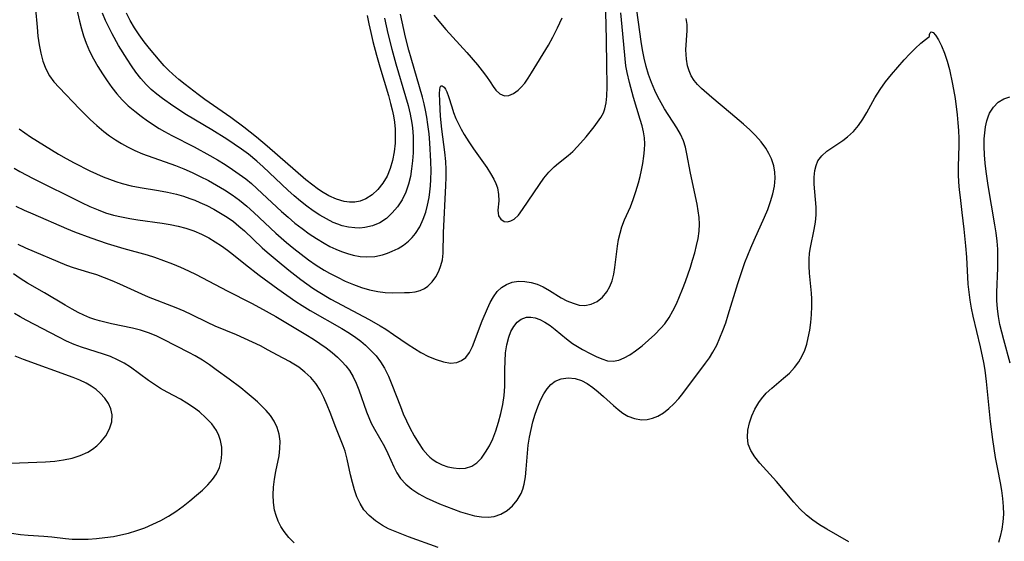
# Model space of a CAD drawing. Extents: x 1556494 to 1564696, y 2756403 to 2764605.
# Drawn here: x 1557344 to 1557551, y 2759097 to 2759207 of the extents above; entities that cross this region are included whole.
import ezdxf

# ---------------------------------------------------------------- set-up
doc = ezdxf.new("R2010")
doc.units = 0

msp = doc.modelspace()

# ---------------------------------------------------------------- linework, layer by layer
at = {"layer": 'WIL_003_Contours', "color": 0}
for points in [[(1557347.24, 2759208.96, 92), (1557347.54, 2759205.16, 92), (1557347.74, 2759203.29, 92), (1557348, 2759201.45, 92), (1557348.34, 2759199.69, 92), (1557348.79, 2759198, 92), (1557349.37, 2759196.4, 92), (1557350.13, 2759194.93, 92), (1557351.08, 2759193.64, 92), (1557352.18, 2759192.44, 92), (1557356.51, 2759187.97, 92), (1557358.71, 2759185.77, 92), (1557360.14, 2759184.45, 92), (1557361.64, 2759183.21, 92), (1557362.83, 2759182.31, 92), (1557364.05, 2759181.48, 92), (1557365.31, 2759180.69, 92), (1557366.6, 2759179.97, 92), (1557368.16, 2759179.2, 92), (1557369.75, 2759178.52, 92), (1557376.7, 2759176.02, 92), (1557378.45, 2759175.32, 92), (1557380.18, 2759174.58, 92), (1557381.92, 2759173.75, 92), (1557383.63, 2759172.86, 92), (1557385.31, 2759171.93, 92), (1557386.99, 2759170.93, 92), (1557388.62, 2759169.87, 92), (1557390.2, 2759168.73, 92), (1557391.72, 2759167.48, 92), (1557393.19, 2759166.15, 92), (1557397.81, 2759161.82, 92), (1557400.08, 2759159.86, 92), (1557401.6, 2759158.61, 92), (1557403.15, 2759157.39, 92), (1557404.73, 2759156.22, 92), (1557406.34, 2759155.09, 92), (1557407.99, 2759154.05, 92), (1557409.14, 2759153.39, 92), (1557410.79, 2759152.52, 92), (1557412.46, 2759151.72, 92), (1557414.15, 2759151, 92), (1557415.86, 2759150.37, 92), (1557417.57, 2759149.85, 92), (1557419.29, 2759149.49, 92), (1557420.85, 2759149.31, 92), (1557422.4, 2759149.25, 92), (1557424.96, 2759149.28, 92), (1557425.97, 2759149.34, 92), (1557427.15, 2759149.48, 92), (1557428.25, 2759149.76, 92), (1557429.11, 2759150.14, 92), (1557429.87, 2759150.66, 92), (1557430.77, 2759151.56, 92), (1557431.51, 2759152.64, 92), (1557432.13, 2759153.84, 92), (1557432.58, 2759154.97, 92), (1557432.91, 2759156.16, 92), (1557433.09, 2759157.56, 92), (1557433.16, 2759161.85, 92), (1557433.64, 2759171.82, 92), (1557433.69, 2759173.52, 92), (1557433.69, 2759175.21, 92), (1557433.61, 2759176.9, 92), (1557433.42, 2759178.83, 92), (1557432.78, 2759183.69, 92), (1557432.54, 2759186.42, 92), (1557432.38, 2759189.49, 92), (1557432.33, 2759191.29, 92), (1557432.34, 2759192, 92), (1557432.41, 2759192.53, 92), (1557432.56, 2759192.83, 92), (1557432.87, 2759192.86, 92), (1557433.26, 2759192.54, 92), (1557433.56, 2759192.13, 92), (1557433.84, 2759191.57, 92), (1557434.18, 2759190.61, 92), (1557434.86, 2759188.42, 92), (1557435.27, 2759187.2, 92), (1557435.76, 2759185.94, 92), (1557436.28, 2759184.82, 92), (1557436.87, 2759183.69, 92), (1557437.51, 2759182.57, 92), (1557438.45, 2759181.04, 92), (1557439.44, 2759179.54, 92), (1557442.23, 2759175.61, 92), (1557443.06, 2759174.39, 92), (1557443.77, 2759173.17, 92), (1557444.19, 2759172.26, 92), (1557444.5, 2759171.34, 92), (1557444.75, 2759169.94, 92), (1557444.78, 2759168.61, 92), (1557444.61, 2759166.64, 92), (1557444.63, 2759166.02, 92), (1557444.74, 2759165.47, 92), (1557445.21, 2759164.72, 92), (1557445.94, 2759164.29, 92), (1557446.61, 2759164.22, 92), (1557447.32, 2759164.38, 92), (1557448.03, 2759164.77, 92), (1557448.92, 2759165.62, 92), (1557449.79, 2759166.77, 92), (1557453.32, 2759172.08, 92), (1557454.29, 2759173.41, 92), (1557455.32, 2759174.65, 92), (1557456.42, 2759175.77, 92), (1557457.36, 2759176.55, 92), (1557459.36, 2759178.13, 92), (1557460.36, 2759179.02, 92), (1557461.37, 2759180.04, 92), (1557463.2, 2759182.11, 92), (1557464.02, 2759183.12, 92), (1557464.84, 2759184.21, 92), (1557465.56, 2759185.17, 92), (1557466.24, 2759186.14, 92), (1557466.8, 2759187.16, 92), (1557467.12, 2759187.96, 92), (1557467.42, 2759189.25, 92), (1557467.56, 2759190.62, 92), (1557467.6, 2759192.64, 92), (1557467.5, 2759197.51, 92), (1557467.48, 2759202.06, 92), (1557467.42, 2759205.98, 92), (1557467.17, 2759211.69, 92)], [(1557342.75, 2759175.48, 88), (1557343.9, 2759174.81, 88), (1557346.74, 2759173.3, 88), (1557356.93, 2759168.26, 88), (1557358.66, 2759167.44, 88), (1557360.4, 2759166.69, 88), (1557361.99, 2759166.11, 88), (1557363.61, 2759165.63, 88), (1557365.32, 2759165.22, 88), (1557367.05, 2759164.9, 88), (1557368.8, 2759164.62, 88), (1557373.91, 2759163.92, 88), (1557375.6, 2759163.64, 88), (1557377.26, 2759163.3, 88), (1557378.89, 2759162.87, 88), (1557380.54, 2759162.29, 88), (1557382.14, 2759161.6, 88), (1557383.7, 2759160.8, 88), (1557385.05, 2759160, 88), (1557386.36, 2759159.14, 88), (1557387.64, 2759158.23, 88), (1557388.89, 2759157.27, 88), (1557391.44, 2759155.19, 88), (1557394.35, 2759152.94, 88), (1557398.23, 2759150.12, 88), (1557402.07, 2759147.4, 88), (1557403.37, 2759146.55, 88), (1557405.03, 2759145.53, 88), (1557411.76, 2759141.73, 88), (1557413.34, 2759140.75, 88), (1557414.67, 2759139.85, 88), (1557415.72, 2759139.06, 88), (1557416.72, 2759138.23, 88), (1557417.87, 2759137.13, 88), (1557418.93, 2759135.95, 88), (1557419.89, 2759134.69, 88), (1557420.72, 2759133.35, 88), (1557421.55, 2759131.69, 88), (1557422.26, 2759129.95, 88), (1557424.05, 2759125.32, 88), (1557424.67, 2759123.78, 88), (1557425.33, 2759122.27, 88), (1557426.03, 2759120.81, 88), (1557426.95, 2759119.15, 88), (1557427.84, 2759117.66, 88), (1557428.79, 2759116.28, 88), (1557429.85, 2759115.05, 88), (1557430.28, 2759114.66, 88), (1557430.97, 2759114.11, 88), (1557431.7, 2759113.62, 88), (1557432.84, 2759113.05, 88), (1557434.03, 2759112.64, 88), (1557435.23, 2759112.37, 88), (1557436.42, 2759112.26, 88), (1557437.8, 2759112.33, 88), (1557439.07, 2759112.72, 88), (1557440.15, 2759113.45, 88), (1557441.12, 2759114.46, 88), (1557442, 2759115.67, 88), (1557442.81, 2759117.03, 88), (1557443.53, 2759118.51, 88), (1557444.19, 2759120.22, 88), (1557444.75, 2759122.01, 88), (1557445.22, 2759123.86, 88), (1557445.61, 2759125.75, 88), (1557445.9, 2759127.65, 88), (1557446.06, 2759129.55, 88), (1557446.06, 2759133.08, 88), (1557446.1, 2759134.87, 88), (1557446.22, 2759136.63, 88), (1557446.47, 2759138.32, 88), (1557446.87, 2759139.9, 88), (1557447.35, 2759141.1, 88), (1557447.95, 2759142.16, 88), (1557448.66, 2759143.04, 88), (1557449.49, 2759143.7, 88), (1557450.61, 2759144.13, 88), (1557451.51, 2759144.15, 88), (1557452.45, 2759143.96, 88), (1557453.42, 2759143.6, 88), (1557454.5, 2759143.04, 88), (1557455.59, 2759142.34, 88), (1557456.65, 2759141.55, 88), (1557459.05, 2759139.54, 88), (1557460.29, 2759138.59, 88), (1557461.35, 2759137.91, 88), (1557462.44, 2759137.3, 88), (1557464.01, 2759136.49, 88), (1557465.26, 2759135.87, 88), (1557466.48, 2759135.33, 88), (1557467.68, 2759134.96, 88), (1557468.87, 2759134.85, 88), (1557470.05, 2759135.05, 88), (1557471.22, 2759135.53, 88), (1557472.4, 2759136.2, 88), (1557473.58, 2759137.02, 88), (1557474.97, 2759138.09, 88), (1557476.34, 2759139.25, 88), (1557477.67, 2759140.48, 88), (1557478.93, 2759141.78, 88), (1557479.75, 2759142.74, 88), (1557480.66, 2759144.03, 88), (1557481.46, 2759145.43, 88), (1557482.19, 2759146.9, 88), (1557482.86, 2759148.44, 88), (1557483.49, 2759150.01, 88), (1557484.09, 2759151.62, 88), (1557485.12, 2759154.64, 88), (1557485.6, 2759156.15, 88), (1557486.04, 2759157.67, 88), (1557486.43, 2759159.19, 88), (1557486.74, 2759160.7, 88), (1557486.95, 2759162.21, 88), (1557487.03, 2759163.71, 88), (1557486.97, 2759165.11, 88), (1557486.79, 2759166.5, 88), (1557486.55, 2759167.89, 88), (1557485.13, 2759174.45, 88), (1557484.38, 2759178.49, 88), (1557484.09, 2759179.91, 88), (1557483.68, 2759181.27, 88), (1557483.07, 2759182.65, 88), (1557482.31, 2759183.98, 88), (1557479.68, 2759188, 88), (1557478.96, 2759189.24, 88), (1557478.28, 2759190.53, 88), (1557477.65, 2759191.85, 88), (1557476.96, 2759193.51, 88), (1557476.34, 2759195.22, 88), (1557475.81, 2759196.93, 88), (1557475.37, 2759198.68, 88), (1557475.02, 2759200.41, 88), (1557474.75, 2759202.13, 88), (1557473.6, 2759210.8, 88)], [(1557355.77, 2759209.45, 94), (1557356.48, 2759206.42, 94), (1557356.88, 2759204.86, 94), (1557357.33, 2759203.33, 94), (1557357.86, 2759201.82, 94), (1557358.6, 2759200.14, 94), (1557359.44, 2759198.51, 94), (1557360.36, 2759196.91, 94), (1557361.34, 2759195.34, 94), (1557362.29, 2759193.9, 94), (1557363.28, 2759192.5, 94), (1557364.33, 2759191.14, 94), (1557365.46, 2759189.86, 94), (1557366.75, 2759188.63, 94), (1557368.12, 2759187.47, 94), (1557369.44, 2759186.45, 94), (1557370.81, 2759185.47, 94), (1557373.27, 2759183.86, 94), (1557374.35, 2759183.22, 94), (1557375.9, 2759182.37, 94), (1557380.65, 2759179.95, 94), (1557383.94, 2759178.16, 94), (1557385.55, 2759177.22, 94), (1557387.14, 2759176.24, 94), (1557388.7, 2759175.23, 94), (1557390.11, 2759174.25, 94), (1557391.48, 2759173.22, 94), (1557392.67, 2759172.24, 94), (1557394.97, 2759170.16, 94), (1557399.02, 2759166.36, 94), (1557400.41, 2759165.14, 94), (1557401.86, 2759163.94, 94), (1557403.35, 2759162.8, 94), (1557404.87, 2759161.7, 94), (1557406.42, 2759160.67, 94), (1557407.99, 2759159.7, 94), (1557409.22, 2759159.03, 94), (1557410.47, 2759158.42, 94), (1557411.68, 2759157.93, 94), (1557412.89, 2759157.52, 94), (1557414.11, 2759157.19, 94), (1557415.57, 2759156.92, 94), (1557417.02, 2759156.82, 94), (1557418.66, 2759156.92, 94), (1557420.26, 2759157.25, 94), (1557421.31, 2759157.59, 94), (1557422.33, 2759158, 94), (1557423.56, 2759158.61, 94), (1557424.71, 2759159.31, 94), (1557425.78, 2759160.14, 94), (1557426.53, 2759160.89, 94), (1557427.21, 2759161.71, 94), (1557428.13, 2759163.15, 94), (1557428.87, 2759164.74, 94), (1557429.39, 2759166.2, 94), (1557429.8, 2759167.72, 94), (1557430.11, 2759169.28, 94), (1557430.29, 2759170.49, 94), (1557430.42, 2759171.8, 94), (1557430.5, 2759173.11, 94), (1557430.52, 2759174.95, 94), (1557430.47, 2759176.89, 94), (1557430.26, 2759180.8, 94), (1557430.09, 2759182.75, 94), (1557429.87, 2759184.7, 94), (1557429.65, 2759186.21, 94), (1557429.38, 2759187.71, 94), (1557429.07, 2759189.07, 94), (1557428.73, 2759190.42, 94), (1557426.32, 2759198.68, 94), (1557425.85, 2759200.34, 94), (1557425.16, 2759203.04, 94), (1557424.78, 2759204.67, 94), (1557424.08, 2759207.91, 94)], [(1557343.77, 2759183.79, 90), (1557344.94, 2759182.92, 90), (1557346.16, 2759182.11, 90), (1557352.09, 2759178.44, 90), (1557353.7, 2759177.52, 90), (1557355.34, 2759176.63, 90), (1557358.67, 2759174.96, 90), (1557361.45, 2759173.68, 90), (1557362.77, 2759173.15, 90), (1557364.11, 2759172.67, 90), (1557365.47, 2759172.26, 90), (1557367.36, 2759171.8, 90), (1557369.27, 2759171.42, 90), (1557373.13, 2759170.78, 90), (1557375.04, 2759170.42, 90), (1557376.94, 2759169.99, 90), (1557378.35, 2759169.6, 90), (1557379.73, 2759169.13, 90), (1557380.78, 2759168.73, 90), (1557381.81, 2759168.29, 90), (1557383.3, 2759167.6, 90), (1557384.76, 2759166.85, 90), (1557386.18, 2759166.04, 90), (1557387.56, 2759165.17, 90), (1557388.89, 2759164.23, 90), (1557390.07, 2759163.28, 90), (1557391.21, 2759162.28, 90), (1557394.98, 2759158.7, 90), (1557395.99, 2759157.79, 90), (1557398.08, 2759156.02, 90), (1557400.56, 2759154.01, 90), (1557403.08, 2759152.06, 90), (1557404.33, 2759151.14, 90), (1557405.61, 2759150.26, 90), (1557406.73, 2759149.54, 90), (1557409.44, 2759147.94, 90), (1557417.45, 2759143.63, 90), (1557419.8, 2759142.3, 90), (1557421.02, 2759141.56, 90), (1557422.62, 2759140.5, 90), (1557425.73, 2759138.35, 90), (1557427.05, 2759137.5, 90), (1557428.38, 2759136.71, 90), (1557429.99, 2759135.87, 90), (1557431.59, 2759135.19, 90), (1557433.14, 2759134.7, 90), (1557434.61, 2759134.47, 90), (1557435.98, 2759134.58, 90), (1557436.96, 2759134.97, 90), (1557437.81, 2759135.63, 90), (1557438.59, 2759136.66, 90), (1557439.23, 2759137.92, 90), (1557441.29, 2759143.32, 90), (1557442.37, 2759145.92, 90), (1557442.99, 2759147.22, 90), (1557443.67, 2759148.43, 90), (1557444.44, 2759149.5, 90), (1557445.34, 2759150.37, 90), (1557446.41, 2759151.03, 90), (1557447.62, 2759151.46, 90), (1557448.9, 2759151.67, 90), (1557450.24, 2759151.66, 90), (1557451.57, 2759151.45, 90), (1557452.88, 2759151.05, 90), (1557454.15, 2759150.49, 90), (1557455.46, 2759149.74, 90), (1557457.93, 2759148.22, 90), (1557459.13, 2759147.58, 90), (1557460.42, 2759147.04, 90), (1557461.69, 2759146.68, 90), (1557462.93, 2759146.58, 90), (1557464.25, 2759146.85, 90), (1557465.48, 2759147.45, 90), (1557466.59, 2759148.34, 90), (1557467.54, 2759149.47, 90), (1557468.17, 2759150.57, 90), (1557468.65, 2759151.79, 90), (1557469.01, 2759153.15, 90), (1557469.25, 2759154.59, 90), (1557469.79, 2759159.08, 90), (1557470.02, 2759160.48, 90), (1557470.33, 2759161.84, 90), (1557470.72, 2759163.17, 90), (1557471.28, 2759164.59, 90), (1557472.5, 2759167.38, 90), (1557473.06, 2759168.87, 90), (1557473.65, 2759170.6, 90), (1557474.2, 2759172.37, 90), (1557474.55, 2759173.73, 90), (1557474.86, 2759175.09, 90), (1557475.12, 2759176.46, 90), (1557475.34, 2759178.02, 90), (1557475.47, 2759179.33, 90), (1557475.52, 2759180.62, 90), (1557475.45, 2759181.89, 90), (1557475.25, 2759183.15, 90), (1557474.95, 2759184.4, 90), (1557474.57, 2759185.73, 90), (1557473.18, 2759190.37, 90), (1557472.3, 2759193.55, 90), (1557471.83, 2759195.62, 90), (1557471.57, 2759197.07, 90), (1557471.37, 2759198.52, 90), (1557470.9, 2759203.8, 90), (1557470.46, 2759208.18, 90)], [(1557420.7, 2759207.07, 96), (1557421.43, 2759203.81, 96), (1557422.24, 2759200.58, 96), (1557423.12, 2759197.44, 96), (1557425.17, 2759190.58, 96), (1557425.69, 2759188.71, 96), (1557426.14, 2759186.84, 96), (1557426.49, 2759184.95, 96), (1557426.61, 2759183.96, 96), (1557426.74, 2759182.19, 96), (1557426.77, 2759180.41, 96), (1557426.73, 2759178.72, 96), (1557426.62, 2759177.04, 96), (1557426.43, 2759175.38, 96), (1557426.16, 2759173.74, 96), (1557425.77, 2759172.15, 96), (1557425.18, 2759170.44, 96), (1557424.41, 2759168.84, 96), (1557423.47, 2759167.37, 96), (1557422.36, 2759166.06, 96), (1557421.12, 2759164.92, 96), (1557419.74, 2759164, 96), (1557418.2, 2759163.34, 96), (1557416.56, 2759162.97, 96), (1557415.54, 2759162.89, 96), (1557414.5, 2759162.91, 96), (1557413.15, 2759163.07, 96), (1557411.8, 2759163.38, 96), (1557410.86, 2759163.7, 96), (1557409.93, 2759164.08, 96), (1557408.5, 2759164.79, 96), (1557407.09, 2759165.6, 96), (1557405.71, 2759166.5, 96), (1557404.36, 2759167.48, 96), (1557403.04, 2759168.51, 96), (1557401.69, 2759169.67, 96), (1557400.37, 2759170.87, 96), (1557395.18, 2759175.77, 96), (1557393.86, 2759176.95, 96), (1557392.05, 2759178.42, 96), (1557390.57, 2759179.51, 96), (1557389.06, 2759180.56, 96), (1557387.52, 2759181.58, 96), (1557384.38, 2759183.54, 96), (1557379.05, 2759186.73, 96), (1557376.13, 2759188.62, 96), (1557373.96, 2759190.16, 96), (1557372.75, 2759191.09, 96), (1557371.6, 2759192.08, 96), (1557370.51, 2759193.13, 96), (1557369.4, 2759194.37, 96), (1557368.38, 2759195.68, 96), (1557367.41, 2759197.05, 96), (1557366.49, 2759198.46, 96), (1557364.73, 2759201.35, 96), (1557363.35, 2759203.8, 96), (1557362.7, 2759205.04, 96), (1557361.97, 2759206.56, 96), (1557361.32, 2759208.11, 96)], [(1557417.05, 2759207.64, 98), (1557417.41, 2759205.87, 98), (1557417.83, 2759204.03, 98), (1557418.28, 2759202.18, 98), (1557419.04, 2759199.3, 98), (1557419.74, 2759196.82, 98), (1557421.55, 2759190.78, 98), (1557422, 2759189.11, 98), (1557422.32, 2759187.8, 98), (1557422.59, 2759186.48, 98), (1557422.8, 2759185.16, 98), (1557422.94, 2759183.7, 98), (1557422.99, 2759182.23, 98), (1557422.94, 2759180.77, 98), (1557422.75, 2759178.93, 98), (1557422.4, 2759177.14, 98), (1557421.91, 2759175.42, 98), (1557421.24, 2759173.8, 98), (1557420.36, 2759172.32, 98), (1557419.32, 2759171.01, 98), (1557418.12, 2759169.9, 98), (1557416.8, 2759169.03, 98), (1557415.59, 2759168.56, 98), (1557414.48, 2759168.34, 98), (1557413.34, 2759168.3, 98), (1557412.19, 2759168.45, 98), (1557410.58, 2759168.93, 98), (1557409, 2759169.67, 98), (1557407.43, 2759170.6, 98), (1557406.51, 2759171.23, 98), (1557405.59, 2759171.9, 98), (1557404.15, 2759173.05, 98), (1557396.03, 2759180.12, 98), (1557393.79, 2759181.99, 98), (1557392.45, 2759183.06, 98), (1557391.1, 2759184.11, 98), (1557388.36, 2759186.13, 98), (1557382.9, 2759189.97, 98), (1557381.49, 2759191, 98), (1557378.72, 2759193.11, 98), (1557377.4, 2759194.19, 98), (1557376.12, 2759195.31, 98), (1557375.24, 2759196.13, 98), (1557374.33, 2759197.07, 98), (1557373.45, 2759198.04, 98), (1557372.33, 2759199.35, 98), (1557371.23, 2759200.7, 98), (1557370.13, 2759202.11, 98), (1557369.07, 2759203.55, 98), (1557368.08, 2759205.02, 98), (1557367.16, 2759206.55, 98), (1557366.35, 2759208.12, 98)], [(1557431.12, 2759207.68, 94), (1557433.64, 2759204.71, 94), (1557438.08, 2759199.82, 94), (1557440.27, 2759197.24, 94), (1557441.27, 2759195.99, 94), (1557442.18, 2759194.79, 94), (1557442.97, 2759193.65, 94), (1557443.58, 2759192.71, 94), (1557444.18, 2759191.9, 94), (1557445.02, 2759191.13, 94), (1557445.99, 2759190.74, 94), (1557446.93, 2759190.8, 94), (1557447.91, 2759191.21, 94), (1557448.88, 2759191.9, 94), (1557449.51, 2759192.52, 94), (1557450.25, 2759193.42, 94), (1557450.97, 2759194.44, 94), (1557451.68, 2759195.55, 94), (1557455.22, 2759201.36, 94), (1557456.18, 2759203.09, 94), (1557457.16, 2759205.03, 94), (1557458.14, 2759207.14, 94)], [(1557343.04, 2759167.46, 86), (1557344.82, 2759166.63, 86), (1557346.63, 2759165.85, 86), (1557353.73, 2759162.82, 86), (1557355.43, 2759162.12, 86), (1557358.87, 2759160.81, 86), (1557362.33, 2759159.61, 86), (1557365.82, 2759158.55, 86), (1557370.72, 2759157.22, 86), (1557372.31, 2759156.72, 86), (1557376.05, 2759155.33, 86), (1557377.76, 2759154.64, 86), (1557379.46, 2759153.9, 86), (1557381.08, 2759153.11, 86), (1557387.6, 2759149.65, 86), (1557392.72, 2759147.06, 86), (1557394.42, 2759146.17, 86), (1557397.8, 2759144.27, 86), (1557404.18, 2759140.48, 86), (1557405.79, 2759139.48, 86), (1557407.12, 2759138.59, 86), (1557408.42, 2759137.66, 86), (1557409.66, 2759136.69, 86), (1557410.84, 2759135.67, 86), (1557411.75, 2759134.79, 86), (1557412.6, 2759133.86, 86), (1557413.35, 2759132.86, 86), (1557414.12, 2759131.59, 86), (1557414.76, 2759130.25, 86), (1557415.32, 2759128.84, 86), (1557416.92, 2759124.18, 86), (1557417.4, 2759122.98, 86), (1557417.93, 2759121.82, 86), (1557418.6, 2759120.56, 86), (1557420.72, 2759116.87, 86), (1557421.45, 2759115.39, 86), (1557422.71, 2759112.59, 86), (1557423.34, 2759111.34, 86), (1557424.09, 2759110.17, 86), (1557425.18, 2759108.96, 86), (1557426.48, 2759107.89, 86), (1557427.93, 2759106.93, 86), (1557429.49, 2759106.08, 86), (1557430.87, 2759105.43, 86), (1557432.29, 2759104.83, 86), (1557435.23, 2759103.69, 86), (1557436.73, 2759103.16, 86), (1557438.21, 2759102.69, 86), (1557439.68, 2759102.31, 86), (1557441.12, 2759102.07, 86), (1557442.51, 2759102, 86), (1557443.84, 2759102.15, 86), (1557445.24, 2759102.63, 86), (1557446.53, 2759103.4, 86), (1557447.68, 2759104.4, 86), (1557448.67, 2759105.59, 86), (1557449.46, 2759106.96, 86), (1557449.83, 2759107.92, 86), (1557450.11, 2759108.93, 86), (1557450.38, 2759110.49, 86), (1557450.55, 2759112.12, 86), (1557450.8, 2759115.49, 86), (1557451, 2759117.16, 86), (1557451.25, 2759118.83, 86), (1557451.58, 2759120.48, 86), (1557451.96, 2759122.1, 86), (1557452.43, 2759123.7, 86), (1557452.97, 2759125.23, 86), (1557453.58, 2759126.68, 86), (1557454.28, 2759128.01, 86), (1557454.97, 2759129.05, 86), (1557455.75, 2759129.94, 86), (1557456.64, 2759130.63, 86), (1557457.93, 2759131.17, 86), (1557459.36, 2759131.36, 86), (1557460.84, 2759131.2, 86), (1557462.21, 2759130.76, 86), (1557463.42, 2759130.13, 86), (1557464.59, 2759129.33, 86), (1557465.73, 2759128.4, 86), (1557466.86, 2759127.41, 86), (1557468.93, 2759125.5, 86), (1557469.9, 2759124.66, 86), (1557470.9, 2759123.92, 86), (1557471.94, 2759123.31, 86), (1557473.37, 2759122.76, 86), (1557474.84, 2759122.52, 86), (1557476.01, 2759122.58, 86), (1557477.17, 2759122.84, 86), (1557478.29, 2759123.3, 86), (1557479.48, 2759124, 86), (1557480.6, 2759124.87, 86), (1557481.67, 2759125.88, 86), (1557482.68, 2759126.99, 86), (1557483.57, 2759128.08, 86), (1557488.31, 2759134.41, 86), (1557489.13, 2759135.56, 86), (1557489.88, 2759136.76, 86), (1557490.67, 2759138.23, 86), (1557491.36, 2759139.76, 86), (1557491.99, 2759141.34, 86), (1557492.57, 2759142.96, 86), (1557493.11, 2759144.64, 86), (1557495.12, 2759151.21, 86), (1557496.09, 2759154.15, 86), (1557496.61, 2759155.6, 86), (1557497.87, 2759158.75, 86), (1557498.54, 2759160.3, 86), (1557500.75, 2759165.17, 86), (1557501.42, 2759166.8, 86), (1557502.01, 2759168.44, 86), (1557502.49, 2759170.08, 86), (1557502.82, 2759171.72, 86), (1557502.96, 2759173.36, 86), (1557502.9, 2759174.67, 86), (1557502.67, 2759175.95, 86), (1557502.22, 2759177.43, 86), (1557501.68, 2759178.6, 86), (1557501.02, 2759179.72, 86), (1557500.01, 2759181.07, 86), (1557498.87, 2759182.35, 86), (1557497.62, 2759183.58, 86), (1557496.31, 2759184.77, 86), (1557493.61, 2759187.07, 86), (1557489.63, 2759190.38, 86), (1557487.48, 2759192.27, 86), (1557486.65, 2759193.1, 86), (1557485.92, 2759193.98, 86), (1557485.31, 2759194.94, 86), (1557484.84, 2759195.96, 86), (1557484.51, 2759197.03, 86), (1557484.28, 2759198.44, 86), (1557484.21, 2759199.43, 86), (1557484.2, 2759200.43, 86), (1557484.46, 2759204.47, 86), (1557484.44, 2759205.77, 86), (1557484.24, 2759207.01, 86)], [(1557518.49, 2759096.83, 84), (1557513.84, 2759099.49, 84), (1557512.35, 2759100.41, 84), (1557510.91, 2759101.39, 84), (1557509.56, 2759102.46, 84), (1557508.2, 2759103.76, 84), (1557506.93, 2759105.15, 84), (1557503.3, 2759109.49, 84), (1557499.74, 2759113.41, 84), (1557498.71, 2759114.71, 84), (1557497.88, 2759116.03, 84), (1557497.33, 2759117.41, 84), (1557497.13, 2759118.85, 84), (1557497.23, 2759120.33, 84), (1557497.56, 2759121.84, 84), (1557498.06, 2759123.33, 84), (1557498.72, 2759124.78, 84), (1557499.51, 2759126.16, 84), (1557500.08, 2759126.96, 84), (1557501.1, 2759128.1, 84), (1557502.26, 2759129.17, 84), (1557504.76, 2759131.26, 84), (1557505.97, 2759132.35, 84), (1557507.08, 2759133.53, 84), (1557507.95, 2759134.71, 84), (1557508.68, 2759135.99, 84), (1557509.2, 2759137.19, 84), (1557509.62, 2759138.44, 84), (1557509.96, 2759139.74, 84), (1557510.28, 2759141.36, 84), (1557510.51, 2759143.01, 84), (1557510.67, 2759144.67, 84), (1557510.74, 2759146.34, 84), (1557510.71, 2759148.01, 84), (1557510.64, 2759149.16, 84), (1557510.21, 2759153.37, 84), (1557510.12, 2759154.87, 84), (1557510.13, 2759156.36, 84), (1557510.25, 2759157.57, 84), (1557510.44, 2759158.77, 84), (1557511.23, 2759162.61, 84), (1557511.48, 2759164.12, 84), (1557511.62, 2759165.64, 84), (1557511.61, 2759167.3, 84), (1557511.23, 2759172.12, 84), (1557511.22, 2759173.6, 84), (1557511.34, 2759175.01, 84), (1557511.59, 2759176.05, 84), (1557511.99, 2759177.01, 84), (1557512.81, 2759178.09, 84), (1557513.88, 2759179.04, 84), (1557515.11, 2759179.91, 84), (1557517.21, 2759181.3, 84), (1557518.24, 2759182.08, 84), (1557519.45, 2759183.2, 84), (1557520.53, 2759184.47, 84), (1557521.44, 2759185.79, 84), (1557522.26, 2759187.19, 84), (1557523.95, 2759190.27, 84), (1557525.07, 2759192.03, 84), (1557526.22, 2759193.64, 84), (1557527.48, 2759195.23, 84), (1557528.8, 2759196.79, 84), (1557530.13, 2759198.27, 84), (1557531.35, 2759199.55, 84), (1557532.49, 2759200.69, 84), (1557533.66, 2759201.78, 84), (1557534.61, 2759202.59, 84), (1557535.25, 2759203.08, 84), (1557535.49, 2759203.23, 84)], [(1557535.49, 2759203.23, 84), (1557535.49, 2759203.63, 84), (1557535.6, 2759203.98, 84), (1557535.82, 2759204.17, 84), (1557536.23, 2759204.04, 84), (1557536.75, 2759203.48, 84), (1557537.35, 2759202.53, 84), (1557537.99, 2759201.25, 84), (1557538.62, 2759199.72, 84), (1557539.19, 2759198.01, 84), (1557539.67, 2759196.23, 84), (1557540.33, 2759193.15, 84), (1557540.86, 2759190.13, 84), (1557541.31, 2759186.71, 84), (1557541.47, 2759185.06, 84), (1557541.58, 2759183.41, 84), (1557541.65, 2759181.76, 84), (1557541.65, 2759180.32, 84), (1557541.54, 2759175.8, 84), (1557541.54, 2759174.13, 84), (1557541.62, 2759172.54, 84), (1557541.75, 2759170.94, 84), (1557541.93, 2759169.35, 84), (1557542.32, 2759166.17, 84), (1557542.71, 2759162.67, 84), (1557543.05, 2759159.17, 84), (1557543.25, 2759156.72, 84), (1557543.57, 2759151.08, 84), (1557543.74, 2759149.38, 84), (1557543.96, 2759147.69, 84), (1557544.24, 2759146, 84), (1557544.58, 2759144.36, 84), (1557546.16, 2759137.84, 84), (1557546.85, 2759134.57, 84), (1557547.13, 2759132.93, 84), (1557547.44, 2759130.56, 84), (1557548.29, 2759122.14, 84), (1557548.76, 2759118.33, 84), (1557549.34, 2759114.55, 84), (1557549.78, 2759112.13, 84), (1557550.37, 2759109.26, 84), (1557550.67, 2759107.6, 84), (1557550.89, 2759105.93, 84), (1557551.02, 2759104.27, 84), (1557551.04, 2759102.65, 84), (1557550.95, 2759101.04, 84), (1557550.74, 2759099.47, 84), (1557550.4, 2759097.94, 84), (1557549.99, 2759096.67, 84)], [(1557552.46, 2759134.44, 86), (1557551.12, 2759139.32, 86), (1557550.7, 2759140.96, 86), (1557550.33, 2759142.6, 86), (1557550.02, 2759144.25, 86), (1557549.8, 2759145.9, 86), (1557549.7, 2759147.6, 86), (1557549.68, 2759149.31, 86), (1557549.89, 2759154.5, 86), (1557549.91, 2759156.46, 86), (1557549.85, 2759158.43, 86), (1557549.72, 2759160.15, 86), (1557549.52, 2759161.87, 86), (1557549.27, 2759163.59, 86), (1557547.87, 2759171.83, 86), (1557547.44, 2759174.8, 86), (1557547.23, 2759176.56, 86), (1557547.09, 2759178.3, 86), (1557547.01, 2759180.02, 86), (1557547.03, 2759181.7, 86), (1557547.13, 2759182.95, 86), (1557547.29, 2759184.16, 86), (1557547.57, 2759185.48, 86), (1557547.83, 2759186.3, 86), (1557548.14, 2759187.06, 86), (1557548.94, 2759188.33, 86), (1557549.96, 2759189.36, 86), (1557551.14, 2759190.1, 86), (1557552.39, 2759190.48, 86)], [(1557432.05, 2759095.66, 84), (1557425.77, 2759097.89, 84), (1557424.33, 2759098.42, 84), (1557422.93, 2759098.97, 84), (1557421.57, 2759099.58, 84), (1557420.28, 2759100.26, 84), (1557418.81, 2759101.22, 84), (1557417.5, 2759102.33, 84), (1557416.38, 2759103.59, 84), (1557415.57, 2759104.89, 84), (1557414.92, 2759106.3, 84), (1557414.39, 2759107.79, 84), (1557413.94, 2759109.33, 84), (1557413.56, 2759110.89, 84), (1557412.85, 2759114.2, 84), (1557412.4, 2759115.89, 84), (1557412, 2759117.05, 84), (1557410.47, 2759120.88, 84), (1557409.27, 2759124.02, 84), (1557408.65, 2759125.59, 84), (1557407.95, 2759127.19, 84), (1557407.16, 2759128.73, 84), (1557406.25, 2759130.15, 84), (1557405.18, 2759131.42, 84), (1557403.97, 2759132.55, 84), (1557402.67, 2759133.56, 84), (1557401.28, 2759134.44, 84), (1557400.69, 2759134.78, 84), (1557398.15, 2759136.11, 84), (1557396.22, 2759137.2, 84), (1557394.61, 2759138.05, 84), (1557392.94, 2759138.85, 84), (1557391.24, 2759139.63, 84), (1557389.52, 2759140.38, 84), (1557385.08, 2759142.24, 84), (1557383.45, 2759143, 84), (1557380.15, 2759144.62, 84), (1557378.5, 2759145.36, 84), (1557376.83, 2759146.06, 84), (1557370.99, 2759148.35, 84), (1557369.63, 2759148.93, 84), (1557365.01, 2759151.07, 84), (1557363.39, 2759151.77, 84), (1557361.76, 2759152.41, 84), (1557360.11, 2759153, 84), (1557358.46, 2759153.52, 84), (1557355.22, 2759154.48, 84), (1557353.84, 2759154.98, 84), (1557345.21, 2759158.66, 84), (1557343.6, 2759159.45, 84)], [(1557401.7, 2759096.58, 82), (1557400.55, 2759097.71, 82), (1557399.55, 2759098.97, 82), (1557398.88, 2759100.03, 82), (1557398.31, 2759101.16, 82), (1557397.87, 2759102.35, 82), (1557397.57, 2759103.49, 82), (1557397.35, 2759105.08, 82), (1557397.29, 2759106.7, 82), (1557397.37, 2759108.34, 82), (1557397.56, 2759109.98, 82), (1557397.86, 2759111.64, 82), (1557398.5, 2759114.89, 82), (1557398.7, 2759116.47, 82), (1557398.74, 2759118.01, 82), (1557398.54, 2759119.48, 82), (1557398.12, 2759120.88, 82), (1557397.51, 2759122.21, 82), (1557396.72, 2759123.42, 82), (1557395.79, 2759124.47, 82), (1557393.94, 2759126.27, 82), (1557393.09, 2759127.05, 82), (1557391.8, 2759128.15, 82), (1557390.44, 2759129.23, 82), (1557387.99, 2759131.09, 82), (1557385.29, 2759133.06, 82), (1557383.84, 2759134.08, 82), (1557382.36, 2759135.06, 82), (1557380.85, 2759135.96, 82), (1557379.54, 2759136.67, 82), (1557376.91, 2759138.01, 82), (1557374.06, 2759139.5, 82), (1557372.6, 2759140.19, 82), (1557370.99, 2759140.82, 82), (1557369.33, 2759141.36, 82), (1557367.64, 2759141.81, 82), (1557363.2, 2759142.75, 82), (1557360.7, 2759143.34, 82), (1557359.68, 2759143.64, 82), (1557358.69, 2759143.98, 82), (1557357.42, 2759144.51, 82), (1557356.17, 2759145.11, 82), (1557354.94, 2759145.77, 82), (1557353.47, 2759146.62, 82), (1557349.08, 2759149.27, 82), (1557345.54, 2759151.31, 82), (1557343.98, 2759152.26, 82), (1557342.59, 2759153.22, 82)], [(1557342.14, 2759098.61, 80), (1557344.04, 2759098.34, 80), (1557345.69, 2759098.19, 80), (1557348.99, 2759097.99, 80), (1557350.63, 2759097.86, 80), (1557353.51, 2759097.53, 80), (1557354.96, 2759097.4, 80), (1557356.63, 2759097.36, 80), (1557358.33, 2759097.41, 80), (1557360.04, 2759097.53, 80), (1557361.85, 2759097.72, 80), (1557363.67, 2759097.97, 80), (1557365.22, 2759098.27, 80), (1557366.77, 2759098.64, 80), (1557368.53, 2759099.17, 80), (1557370.26, 2759099.8, 80), (1557371.95, 2759100.52, 80), (1557373.61, 2759101.32, 80), (1557375.21, 2759102.22, 80), (1557376.78, 2759103.23, 80), (1557378.29, 2759104.32, 80), (1557379.75, 2759105.46, 80), (1557381.15, 2759106.62, 80), (1557382.38, 2759107.69, 80), (1557383.52, 2759108.79, 80), (1557384.52, 2759109.93, 80), (1557385.35, 2759111.16, 80), (1557385.94, 2759112.47, 80), (1557386.31, 2759113.86, 80), (1557386.47, 2759115.29, 80), (1557386.44, 2759116.72, 80), (1557386.19, 2759118.14, 80), (1557385.83, 2759119.22, 80), (1557385.32, 2759120.25, 80), (1557384.33, 2759121.66, 80), (1557383.12, 2759122.96, 80), (1557381.73, 2759124.16, 80), (1557380.46, 2759125.11, 80), (1557379.11, 2759126.01, 80), (1557377.73, 2759126.84, 80), (1557374.92, 2759128.34, 80), (1557373.54, 2759129.12, 80), (1557372.25, 2759129.93, 80), (1557371, 2759130.8, 80), (1557367.19, 2759133.56, 80), (1557365.87, 2759134.42, 80), (1557364.51, 2759135.17, 80), (1557363.04, 2759135.81, 80), (1557361.52, 2759136.35, 80), (1557356.89, 2759137.82, 80), (1557355.37, 2759138.38, 80), (1557353.74, 2759139.09, 80), (1557352.14, 2759139.88, 80), (1557345.26, 2759143.46, 80), (1557344.01, 2759144.17, 80), (1557342.78, 2759144.92, 80)], [(1557340.18, 2759113.28, 78), (1557349.34, 2759113.64, 78), (1557351.26, 2759113.8, 78), (1557353.14, 2759114.05, 78), (1557354.92, 2759114.44, 78), (1557356.63, 2759114.99, 78), (1557358.22, 2759115.71, 78), (1557359.23, 2759116.33, 78), (1557360.16, 2759117.05, 78), (1557360.99, 2759117.84, 78), (1557362.03, 2759119.16, 78), (1557362.8, 2759120.59, 78), (1557363.26, 2759122.07, 78), (1557363.35, 2759123.56, 78), (1557363.09, 2759124.79, 78), (1557362.56, 2759125.97, 78), (1557361.81, 2759127.1, 78), (1557360.86, 2759128.14, 78), (1557359.96, 2759128.9, 78), (1557358.97, 2759129.59, 78), (1557357.9, 2759130.21, 78), (1557356.56, 2759130.84, 78), (1557355.16, 2759131.4, 78), (1557344.69, 2759135.24, 78), (1557342.96, 2759135.93, 78)]]:
    msp.add_polyline3d(points, dxfattribs=at)

doc.saveas('drawing.dxf')
